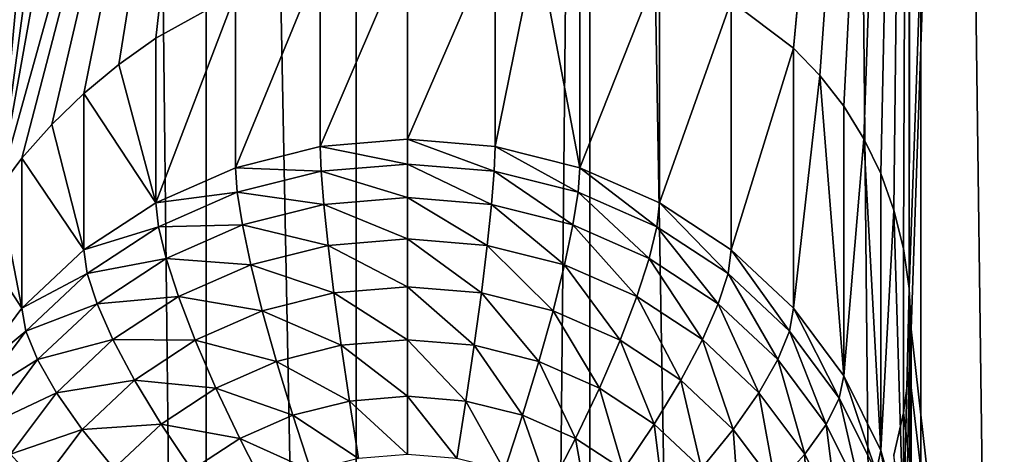
# Model space of a CAD drawing. Extents: x -158 to 174, y -232 to 50.
# Drawn here: x 134 to 137, y -170 to -169 of the extents above; entities that cross this region are included whole.
import ezdxf

# ---------------------------------------------------------------- set-up
doc = ezdxf.new("R2010")
doc.units = 0
doc.layers.add('L5', color=7, linetype='CONTINUOUS')
doc.layers.add('L6', color=7, linetype='CONTINUOUS')

msp = doc.modelspace()

# ---------------------------------------------------------------- linework, layer by layer
at = {"layer": 'L5', "color": 250}
for points in [[(137.2282, -215.3079, 68.00895), (137.2282, -156.1073, 46.46169), (136.4284, -156.498, 45.38827)], [(136.4284, -215.6986, 66.93555), (136.4284, -156.498, 45.38827), (135.4423, -156.8352, 44.46169)], [(137.2282, -215.3079, 68.00895), (136.4284, -156.498, 45.38827), (136.4284, -215.6986, 66.93555)], [(135.4423, -216.0358, 66.00896), (135.4423, -156.8352, 44.46169), (134.3, -157.1088, 43.71008)], [(136.4284, -215.6986, 66.93555), (135.4423, -156.8352, 44.46169), (135.4423, -216.0358, 66.00896)], [(134.3, -216.3094, 65.25735), (134.3, -157.1088, 43.71008), (133.0362, -157.3103, 43.15628)], [(135.4423, -216.0358, 66.00896), (134.3, -157.1088, 43.71008), (134.3, -216.3094, 65.25735)], [(134.3, -216.3094, 65.25735), (133.0362, -157.3103, 43.15628), (133.0362, -216.511, 64.70355)], [(136.7877, -158.1919, 40.73422), (136.4, -169.5499, 44.61399), (136.3943, -169.4283, 44.56617)], [(136.7877, -158.1919, 40.73422), (136.3943, -169.4283, 44.56617), (136.4, -164.9454, 42.93809)], [(136.7877, -172.9921, 46.12104), (136.4, -169.5499, 44.61399), (136.7877, -158.1919, 40.73422)], [(136.4, -164.9454, 42.93809), (136.3943, -169.4283, 44.56617), (136.3943, -165.0693, 42.97959)], [(136.3943, -165.0693, 42.97959), (136.1282, -168.794, 44.1732), (136.0491, -168.712, 44.09696)], [(136.3943, -165.0693, 42.97959), (136.0491, -168.712, 44.09696), (136.3772, -165.1948, 43.01456)], [(136.199, -168.8848, 44.24845), (136.1282, -168.794, 44.1732), (136.3943, -165.0693, 42.97959)], [(136.3943, -165.0693, 42.97959), (136.2594, -168.982, 44.32029), (136.199, -168.8848, 44.24845)], [(136.3943, -165.0693, 42.97959), (136.3095, -169.0859, 44.38884), (136.2594, -168.982, 44.32029)], [(136.3487, -169.1948, 44.45272), (136.3095, -169.0859, 44.38884), (136.3943, -165.0693, 42.97959)], [(136.3943, -165.0693, 42.97959), (136.3772, -169.3097, 44.51229), (136.3487, -169.1948, 44.45272)], [(136.3943, -165.0693, 42.97959), (136.3943, -169.4283, 44.56617), (136.3772, -169.3097, 44.51229)], [(136.3772, -165.1948, 43.01456), (136.0491, -168.712, 44.09696), (135.8642, -168.5721, 43.94086)], [(133.6808, -169.1324, 43.2063), (133.6808, -166.1701, 42.12812), (133.7547, -166.2444, 42.17885)], [(133.7547, -166.2444, 42.17885), (133.8395, -166.3295, 42.23699), (133.6808, -169.1324, 43.2063)], [(133.6808, -169.1324, 43.2063), (133.8395, -166.3295, 42.23699), (133.9358, -166.4021, 42.29553)], [(133.6808, -169.1324, 43.2063), (133.9358, -166.4021, 42.29553), (134.0402, -166.4658, 42.3546)], [(134.0402, -166.4658, 42.3546), (134.15, -166.519, 42.4129), (133.6808, -169.1324, 43.2063)], [(133.6808, -169.1324, 43.2063), (134.15, -166.519, 42.4129), (134.387, -166.5944, 42.52873)], [(133.6808, -169.1324, 43.2063), (134.387, -166.5944, 42.52873), (133.7509, -169.0403, 43.19496)], [(133.7509, -169.0403, 43.19496), (134.387, -166.5944, 42.52873), (133.8399, -168.9398, 43.18722)], [(133.9358, -168.8471, 43.18542), (133.8399, -168.9398, 43.18722), (134.387, -166.5944, 42.52873)], [(133.9358, -168.8471, 43.18542), (134.387, -166.5944, 42.52873), (134.0396, -168.7607, 43.18968)], [(134.387, -166.5944, 42.52873), (134.15, -168.6821, 43.20021), (134.0396, -168.7607, 43.18968)], [(134.387, -166.5944, 42.52873), (134.387, -168.5498, 43.24045), (134.15, -168.6821, 43.20021)], [(134.9, -168.9838, 41.7836), (134.9, -168.3967, 43.39675), (135.1605, -168.3799, 43.50954)], [(134.9, -168.9838, 41.7836), (135.1605, -168.3799, 43.50954), (135.1605, -169.0052, 41.7914)], [(135.1605, -169.0052, 41.7914), (135.1605, -168.3799, 43.50954), (135.2846, -168.3917, 43.57424)], [(134.6395, -169.0052, 41.7914), (134.6395, -168.4538, 43.3063), (134.9, -168.3967, 43.39675)], [(134.6395, -169.0052, 41.7914), (134.9, -168.3967, 43.39675), (134.9, -168.9838, 41.7836)], [(135.1605, -169.0052, 41.7914), (135.2846, -168.3917, 43.57424), (135.413, -169.0688, 41.81454)], [(135.413, -169.0688, 41.81454), (135.2846, -168.3917, 43.57424), (135.413, -168.404, 43.64112)], [(135.413, -169.0688, 41.81454), (135.413, -168.404, 43.64112), (135.65, -168.4686, 43.78679)], [(134.387, -169.0688, 41.81454), (134.387, -168.5498, 43.24045), (134.6395, -168.4538, 43.3063)], [(134.387, -169.0688, 41.81454), (134.6395, -168.4538, 43.3063), (134.6395, -169.0052, 41.7914)], [(135.413, -169.0688, 41.81454), (135.65, -168.4686, 43.78679), (135.65, -169.1727, 41.85234)], [(135.65, -169.1727, 41.85234), (135.65, -168.4686, 43.78679), (135.8642, -168.5721, 43.94086)], [(134.15, -169.1727, 41.85234), (134.15, -168.6821, 43.20021), (134.387, -168.5498, 43.24045)], [(134.15, -169.1727, 41.85234), (134.387, -168.5498, 43.24045), (134.387, -169.0688, 41.81454)], [(135.65, -169.1727, 41.85234), (135.8642, -168.5721, 43.94086), (135.8642, -169.3136, 41.90363)], [(135.8642, -169.3136, 41.90363), (135.8642, -168.5721, 43.94086), (136.0491, -168.712, 44.09696)], [(134.0396, -168.7607, 43.18968), (134.15, -168.6821, 43.20021), (134.15, -169.1727, 41.85234)], [(135.8642, -169.3136, 41.90363), (136.0491, -168.712, 44.09696), (136.0491, -169.4873, 41.96686)], [(136.0491, -169.4873, 41.96686), (136.0491, -168.712, 44.09696), (136.1282, -168.794, 44.1732)], [(134.15, -169.1727, 41.85234), (133.9358, -168.8471, 43.18542), (134.0396, -168.7607, 43.18968)], [(136.0491, -169.4873, 41.96686), (136.1282, -168.794, 44.1732), (136.199, -169.6886, 42.04012)], [(136.199, -169.6886, 42.04012), (136.1282, -168.794, 44.1732), (136.199, -168.8848, 44.24845)], [(133.9358, -169.3136, 41.90363), (133.8399, -168.9398, 43.18722), (133.9358, -168.8471, 43.18542)], [(133.9358, -169.3136, 41.90363), (133.9358, -168.8471, 43.18542), (134.15, -169.1727, 41.85234)], [(136.199, -169.6886, 42.04012), (136.199, -168.8848, 44.24845), (136.2594, -168.982, 44.32029)], [(133.9358, -169.3136, 41.90363), (133.7509, -169.0403, 43.19496), (133.8399, -168.9398, 43.18722)], [(134.9, -168.9838, 41.7836), (134.9, -169.0575, 41.62562), (134.6395, -169.0052, 41.7914)], [(135.1605, -169.0052, 41.7914), (135.1578, -169.0787, 41.63334), (134.9, -168.9838, 41.7836)], [(134.9, -168.9838, 41.7836), (135.1578, -169.0787, 41.63334), (134.9, -169.0575, 41.62562)], [(136.199, -169.6886, 42.04012), (136.2594, -168.982, 44.32029), (136.3095, -169.9113, 42.12116)], [(136.3095, -169.9113, 42.12116), (136.2594, -168.982, 44.32029), (136.3095, -169.0859, 44.38884)], [(134.6395, -169.0052, 41.7914), (134.6422, -169.0787, 41.63334), (134.387, -169.0688, 41.81454)], [(134.6395, -169.0052, 41.7914), (134.9, -169.0575, 41.62562), (134.6422, -169.0787, 41.63334)], [(135.1605, -169.0052, 41.7914), (135.4078, -169.1416, 41.65625), (135.1578, -169.0787, 41.63334)], [(135.413, -169.0688, 41.81454), (135.4078, -169.1416, 41.65625), (135.1605, -169.0052, 41.7914)], [(133.7509, -169.4873, 41.96686), (133.6808, -169.1324, 43.2063), (133.7509, -169.0403, 43.19496)], [(133.7509, -169.4873, 41.96686), (133.7509, -169.0403, 43.19496), (133.9358, -169.3136, 41.90363)], [(134.9, -169.0575, 41.62562), (134.9, -169.1575, 41.48284), (134.6422, -169.0787, 41.63334)], [(135.1578, -169.0787, 41.63334), (135.15, -169.178, 41.49032), (134.9, -169.0575, 41.62562)], [(134.9, -169.0575, 41.62562), (135.15, -169.178, 41.49032), (134.9, -169.1575, 41.48284)], [(134.387, -169.0688, 41.81454), (134.3922, -169.1416, 41.65625), (134.15, -169.1727, 41.85234)], [(134.387, -169.0688, 41.81454), (134.6422, -169.0787, 41.63334), (134.3922, -169.1416, 41.65625)], [(134.6422, -169.0787, 41.63334), (134.65, -169.178, 41.49032), (134.3922, -169.1416, 41.65625)], [(134.6422, -169.0787, 41.63334), (134.9, -169.1575, 41.48284), (134.65, -169.178, 41.49032)], [(135.1578, -169.0787, 41.63334), (135.3924, -169.239, 41.51253), (135.15, -169.178, 41.49032)], [(135.4078, -169.1416, 41.65625), (135.3924, -169.239, 41.51253), (135.1578, -169.0787, 41.63334)], [(135.413, -169.0688, 41.81454), (135.6424, -169.2444, 41.69366), (135.4078, -169.1416, 41.65625)], [(135.65, -169.1727, 41.85234), (135.6424, -169.2444, 41.69366), (135.413, -169.0688, 41.81454)], [(136.3095, -169.9113, 42.12116), (136.3095, -169.0859, 44.38884), (136.3487, -169.1948, 44.45272)], [(133.601, -169.2566, 43.2269), (133.6808, -169.1324, 43.2063), (133.7509, -169.4873, 41.96686)], [(134.15, -169.1727, 41.85234), (134.3922, -169.1416, 41.65625), (134.1576, -169.2444, 41.69366)], [(134.3922, -169.1416, 41.65625), (134.4076, -169.239, 41.51253), (134.1576, -169.2444, 41.69366)], [(134.3922, -169.1416, 41.65625), (134.65, -169.178, 41.49032), (134.4076, -169.239, 41.51253)], [(135.4078, -169.1416, 41.65625), (135.6198, -169.3387, 41.54881), (135.3924, -169.239, 41.51253)], [(135.6424, -169.2444, 41.69366), (135.6198, -169.3387, 41.54881), (135.4078, -169.1416, 41.65625)], [(134.15, -169.1727, 41.85234), (134.1576, -169.2444, 41.69366), (133.9358, -169.3136, 41.90363)], [(134.65, -169.178, 41.49032), (134.6628, -169.3002, 41.36668), (134.4076, -169.239, 41.51253)], [(134.9, -169.1575, 41.48284), (134.9, -169.2807, 41.35958), (134.65, -169.178, 41.49032)], [(134.65, -169.178, 41.49032), (134.9, -169.2807, 41.35958), (134.6628, -169.3002, 41.36668)], [(135.15, -169.178, 41.49032), (135.1372, -169.3002, 41.36668), (134.9, -169.1575, 41.48284)], [(134.9, -169.1575, 41.48284), (135.1372, -169.3002, 41.36668), (134.9, -169.2807, 41.35958)], [(135.15, -169.178, 41.49032), (135.3672, -169.3581, 41.38776), (135.1372, -169.3002, 41.36668)], [(135.3924, -169.239, 41.51253), (135.3672, -169.3581, 41.38776), (135.15, -169.178, 41.49032)], [(135.65, -169.1727, 41.85234), (135.8544, -169.3839, 41.74443), (135.6424, -169.2444, 41.69366)], [(135.8642, -169.3136, 41.90363), (135.8544, -169.3839, 41.74443), (135.65, -169.1727, 41.85234)], [(136.3095, -169.9113, 42.12116), (136.3487, -169.1948, 44.45272), (136.3772, -170.1486, 42.20755)], [(136.3772, -170.1486, 42.20755), (136.3487, -169.1948, 44.45272), (136.3772, -169.3097, 44.51229)], [(134.1576, -169.2444, 41.69366), (134.4076, -169.239, 41.51253), (134.1802, -169.3387, 41.54881)], [(134.4076, -169.239, 41.51253), (134.4328, -169.3581, 41.38776), (134.1802, -169.3387, 41.54881)], [(134.4076, -169.239, 41.51253), (134.6628, -169.3002, 41.36668), (134.4328, -169.3581, 41.38776)], [(135.3924, -169.239, 41.51253), (135.583, -169.4527, 41.42217), (135.3672, -169.3581, 41.38776)], [(135.6198, -169.3387, 41.54881), (135.583, -169.4527, 41.42217), (135.3924, -169.239, 41.51253)], [(133.7509, -169.4873, 41.96686), (133.601, -169.6886, 42.04012), (133.601, -169.2566, 43.2269)], [(133.9358, -169.3136, 41.90363), (134.1576, -169.2444, 41.69366), (133.9456, -169.3839, 41.74443)], [(134.1576, -169.2444, 41.69366), (134.1802, -169.3387, 41.54881), (133.9456, -169.3839, 41.74443)], [(135.6424, -169.2444, 41.69366), (135.8254, -169.474, 41.59804), (135.6198, -169.3387, 41.54881)], [(135.8544, -169.3839, 41.74443), (135.8254, -169.474, 41.59804), (135.6424, -169.2444, 41.69366)], [(134.9, -169.2807, 41.35958), (134.9, -169.4235, 41.2596), (134.6628, -169.3002, 41.36668)], [(135.1372, -169.3002, 41.36668), (135.1198, -169.4416, 41.26618), (134.9, -169.2807, 41.35958)], [(134.9, -169.2807, 41.35958), (135.1198, -169.4416, 41.26618), (134.9, -169.4235, 41.2596)], [(133.9358, -169.3136, 41.90363), (133.9456, -169.3839, 41.74443), (133.7509, -169.4873, 41.96686)], [(134.6628, -169.3002, 41.36668), (134.6802, -169.4416, 41.26618), (134.4328, -169.3581, 41.38776)], [(134.6628, -169.3002, 41.36668), (134.9, -169.4235, 41.2596), (134.6802, -169.4416, 41.26618)], [(135.1372, -169.3002, 41.36668), (135.333, -169.4953, 41.28571), (135.1198, -169.4416, 41.26618)], [(135.3672, -169.3581, 41.38776), (135.333, -169.4953, 41.28571), (135.1372, -169.3002, 41.36668)], [(135.8642, -169.3136, 41.90363), (136.0374, -169.5559, 41.80703), (135.8544, -169.3839, 41.74443)], [(136.0491, -169.4873, 41.96686), (136.0374, -169.5559, 41.80703), (135.8642, -169.3136, 41.90363)], [(136.3772, -170.1486, 42.20755), (136.3772, -169.3097, 44.51229), (136.3943, -169.4283, 44.56617)], [(133.9456, -169.3839, 41.74443), (134.1802, -169.3387, 41.54881), (133.9746, -169.474, 41.59804)], [(134.1802, -169.3387, 41.54881), (134.217, -169.4527, 41.42217), (133.9746, -169.474, 41.59804)], [(134.1802, -169.3387, 41.54881), (134.4328, -169.3581, 41.38776), (134.217, -169.4527, 41.42217)], [(135.6198, -169.3387, 41.54881), (135.7781, -169.581, 41.46888), (135.583, -169.4527, 41.42217)], [(135.8254, -169.474, 41.59804), (135.7781, -169.581, 41.46888), (135.6198, -169.3387, 41.54881)], [(133.7509, -169.4873, 41.96686), (133.9456, -169.3839, 41.74443), (133.7626, -169.5559, 41.80703)], [(133.9456, -169.3839, 41.74443), (133.9746, -169.474, 41.59804), (133.7626, -169.5559, 41.80703)], [(134.4328, -169.3581, 41.38776), (134.467, -169.4953, 41.28571), (134.217, -169.4527, 41.42217)], [(134.4328, -169.3581, 41.38776), (134.6802, -169.4416, 41.26618), (134.467, -169.4953, 41.28571)], [(135.3672, -169.3581, 41.38776), (135.533, -169.5829, 41.31761), (135.333, -169.4953, 41.28571)], [(135.583, -169.4527, 41.42217), (135.533, -169.5829, 41.31761), (135.3672, -169.3581, 41.38776)], [(135.8544, -169.3839, 41.74443), (136.0029, -169.6407, 41.65873), (135.8254, -169.474, 41.59804)], [(136.0374, -169.5559, 41.80703), (136.0029, -169.6407, 41.65873), (135.8544, -169.3839, 41.74443)], [(134.6802, -169.4416, 41.26618), (134.7016, -169.5978, 41.19187), (134.467, -169.4953, 41.28571)], [(134.9, -169.4235, 41.2596), (134.9, -169.5815, 41.18593), (134.6802, -169.4416, 41.26618)], [(134.6802, -169.4416, 41.26618), (134.9, -169.5815, 41.18593), (134.7016, -169.5978, 41.19187)], [(135.1198, -169.4416, 41.26618), (135.0984, -169.5978, 41.19187), (134.9, -169.4235, 41.2596)], [(134.9, -169.4235, 41.2596), (135.0984, -169.5978, 41.19187), (134.9, -169.5815, 41.18593)], [(135.1198, -169.4416, 41.26618), (135.2909, -169.6462, 41.2095), (135.0984, -169.5978, 41.19187)], [(135.333, -169.4953, 41.28571), (135.2909, -169.6462, 41.2095), (135.1198, -169.4416, 41.26618)], [(136.3772, -170.1486, 42.20755), (136.3943, -169.4283, 44.56617), (136.4, -170.3933, 42.29663)], [(136.4, -170.3933, 42.29663), (136.3943, -169.4283, 44.56617), (136.4, -169.5499, 44.61399)], [(133.7626, -169.5559, 41.80703), (133.9746, -169.474, 41.59804), (133.7971, -169.6407, 41.65873)], [(133.9746, -169.474, 41.59804), (134.0219, -169.581, 41.46888), (133.7971, -169.6407, 41.65873)], [(133.9746, -169.474, 41.59804), (134.217, -169.4527, 41.42217), (134.0219, -169.581, 41.46888)], [(134.217, -169.4527, 41.42217), (134.267, -169.5829, 41.31761), (134.0219, -169.581, 41.46888)], [(134.217, -169.4527, 41.42217), (134.467, -169.4953, 41.28571), (134.267, -169.5829, 41.31761)], [(135.583, -169.4527, 41.42217), (135.7138, -169.7018, 41.3609), (135.533, -169.5829, 41.31761)], [(135.7781, -169.581, 41.46888), (135.7138, -169.7018, 41.3609), (135.583, -169.4527, 41.42217)], [(135.8254, -169.474, 41.59804), (135.9464, -169.7392, 41.52647), (135.7781, -169.581, 41.46888)], [(136.0029, -169.6407, 41.65873), (135.9464, -169.7392, 41.52647), (135.8254, -169.474, 41.59804)], [(133.7509, -169.4873, 41.96686), (133.7626, -169.5559, 41.80703), (133.601, -169.6886, 42.04012)], [(134.467, -169.4953, 41.28571), (134.5091, -169.6462, 41.2095), (134.267, -169.5829, 41.31761)], [(134.467, -169.4953, 41.28571), (134.7016, -169.5978, 41.19187), (134.5091, -169.6462, 41.2095)], [(135.333, -169.4953, 41.28571), (135.4714, -169.7254, 41.2383), (135.2909, -169.6462, 41.2095)], [(135.533, -169.5829, 41.31761), (135.4714, -169.7254, 41.2383), (135.333, -169.4953, 41.28571)], [(136.0491, -169.4873, 41.96686), (136.1859, -169.7551, 41.87954), (136.0374, -169.5559, 41.80703)], [(136.199, -169.6886, 42.04012), (136.1859, -169.7551, 41.87954), (136.0491, -169.4873, 41.96686)], [(133.601, -169.6886, 42.04012), (133.7626, -169.5559, 41.80703), (133.6141, -169.7551, 41.87954)], [(133.7626, -169.5559, 41.80703), (133.7971, -169.6407, 41.65873), (133.6141, -169.7551, 41.87954)], [(136.0374, -169.5559, 41.80703), (136.1468, -169.8339, 41.72904), (136.0029, -169.6407, 41.65873)], [(136.1859, -169.7551, 41.87954), (136.1468, -169.8339, 41.72904), (136.0374, -169.5559, 41.80703)], [(136.7877, -172.9921, 46.12104), (136.3943, -169.6738, 44.65549), (136.4, -169.5499, 44.61399)], [(136.4, -170.3933, 42.29663), (136.4, -169.5499, 44.61399), (136.3943, -169.6738, 44.65549)], [(133.7971, -169.6407, 41.65873), (134.0219, -169.581, 41.46888), (133.8536, -169.7392, 41.52647)], [(134.0219, -169.581, 41.46888), (134.0862, -169.7018, 41.3609), (133.8536, -169.7392, 41.52647)], [(134.0219, -169.581, 41.46888), (134.267, -169.5829, 41.31761), (134.0862, -169.7018, 41.3609)], [(134.267, -169.5829, 41.31761), (134.3286, -169.7254, 41.2383), (134.0862, -169.7018, 41.3609)], [(134.267, -169.5829, 41.31761), (134.5091, -169.6462, 41.2095), (134.3286, -169.7254, 41.2383)], [(134.9, -169.5815, 41.18593), (134.9, -169.7499, 41.14081), (134.7016, -169.5978, 41.19187)], [(135.0984, -169.5978, 41.19187), (135.0736, -169.7641, 41.14601), (134.9, -169.5815, 41.18593)], [(134.9, -169.5815, 41.18593), (135.0736, -169.7641, 41.14601), (134.9, -169.7499, 41.14081)], [(135.533, -169.5829, 41.31761), (135.6346, -169.8327, 41.27737), (135.4714, -169.7254, 41.2383)], [(135.7138, -169.7018, 41.3609), (135.6346, -169.8327, 41.27737), (135.533, -169.5829, 41.31761)], [(135.7781, -169.581, 41.46888), (135.8698, -169.8485, 41.41428), (135.7138, -169.7018, 41.3609)], [(135.9464, -169.7392, 41.52647), (135.8698, -169.8485, 41.41428), (135.7781, -169.581, 41.46888)], [(134.7016, -169.5978, 41.19187), (134.7263, -169.7641, 41.14601), (134.5091, -169.6462, 41.2095)], [(134.7016, -169.5978, 41.19187), (134.9, -169.7499, 41.14081), (134.7263, -169.7641, 41.14601)], [(135.0984, -169.5978, 41.19187), (135.242, -169.8065, 41.16144), (135.0736, -169.7641, 41.14601)], [(135.2909, -169.6462, 41.2095), (135.242, -169.8065, 41.16144), (135.0984, -169.5978, 41.19187)], [(133.6141, -169.7551, 41.87954), (133.7971, -169.6407, 41.65873), (133.6532, -169.8339, 41.72904)], [(133.7971, -169.6407, 41.65873), (133.8536, -169.7392, 41.52647), (133.6532, -169.8339, 41.72904)], [(134.5091, -169.6462, 41.2095), (134.558, -169.8065, 41.16144), (134.3286, -169.7254, 41.2383)], [(134.5091, -169.6462, 41.2095), (134.7263, -169.7641, 41.14601), (134.558, -169.8065, 41.16144)], [(135.2909, -169.6462, 41.2095), (135.4, -169.8758, 41.18664), (135.242, -169.8065, 41.16144)], [(135.4714, -169.7254, 41.2383), (135.4, -169.8758, 41.18664), (135.2909, -169.6462, 41.2095)], [(136.0029, -169.6407, 41.65873), (136.083, -169.9225, 41.59318), (135.9464, -169.7392, 41.52647)], [(136.1468, -169.8339, 41.72904), (136.083, -169.9225, 41.59318), (136.0029, -169.6407, 41.65873)], [(136.3772, -169.7993, 44.69046), (136.3943, -169.6738, 44.65549), (136.7877, -172.9921, 46.12104)], [(136.4, -170.3933, 42.29663), (136.3943, -169.6738, 44.65549), (136.3772, -170.6381, 42.38572)], [(136.3772, -170.6381, 42.38572), (136.3943, -169.6738, 44.65549), (136.3772, -169.7993, 44.69046)], [(133.8536, -169.7392, 41.52647), (134.0862, -169.7018, 41.3609), (133.9301, -169.8485, 41.41428)], [(134.0862, -169.7018, 41.3609), (134.1654, -169.8327, 41.27737), (133.9301, -169.8485, 41.41428)], [(134.0862, -169.7018, 41.3609), (134.3286, -169.7254, 41.2383), (134.1654, -169.8327, 41.27737)], [(135.7138, -169.7018, 41.3609), (135.7754, -169.9651, 41.32555), (135.6346, -169.8327, 41.27737)], [(135.8698, -169.8485, 41.41428), (135.7754, -169.9651, 41.32555), (135.7138, -169.7018, 41.3609)], [(136.199, -169.6886, 42.04012), (136.2953, -169.9755, 41.95977), (136.1859, -169.7551, 41.87954)], [(136.3095, -169.9113, 42.12116), (136.2953, -169.9755, 41.95977), (136.199, -169.6886, 42.04012)], [(134.3286, -169.7254, 41.2383), (134.4, -169.8758, 41.18664), (134.1654, -169.8327, 41.27737)], [(134.3286, -169.7254, 41.2383), (134.558, -169.8065, 41.16144), (134.4, -169.8758, 41.18664)], [(135.4714, -169.7254, 41.2383), (135.5428, -169.9697, 41.22083), (135.4, -169.8758, 41.18664)], [(135.6346, -169.8327, 41.27737), (135.5428, -169.9697, 41.22083), (135.4714, -169.7254, 41.2383)], [(133.6532, -169.8339, 41.72904), (133.8536, -169.7392, 41.52647), (133.717, -169.9225, 41.59318)], [(133.8536, -169.7392, 41.52647), (133.9301, -169.8485, 41.41428), (133.717, -169.9225, 41.59318)], [(134.7263, -169.7641, 41.14601), (134.7538, -169.9355, 41.13), (134.558, -169.8065, 41.16144)], [(134.9, -169.7499, 41.14081), (134.9, -169.9235, 41.12563), (134.7263, -169.7641, 41.14601)], [(134.7263, -169.7641, 41.14601), (134.9, -169.9235, 41.12563), (134.7538, -169.9355, 41.13)], [(135.0736, -169.7641, 41.14601), (135.0462, -169.9355, 41.13), (134.9, -169.7499, 41.14081)], [(134.9, -169.7499, 41.14081), (135.0462, -169.9355, 41.13), (134.9, -169.9235, 41.12563)], [(135.0736, -169.7641, 41.14601), (135.188, -169.9712, 41.14299), (135.0462, -169.9355, 41.13)], [(135.242, -169.8065, 41.16144), (135.188, -169.9712, 41.14299), (135.0736, -169.7641, 41.14601)], [(135.9464, -169.7392, 41.52647), (135.9964, -170.0184, 41.4761), (135.8698, -169.8485, 41.41428)], [(136.083, -169.9225, 41.59318), (135.9964, -170.0184, 41.4761), (135.9464, -169.7392, 41.52647)], [(136.1859, -169.7551, 41.87954), (136.2529, -170.0476, 41.80683), (136.1468, -169.8339, 41.72904)], [(136.2953, -169.9755, 41.95977), (136.2529, -170.0476, 41.80683), (136.1859, -169.7551, 41.87954)], [(134.558, -169.8065, 41.16144), (134.612, -169.9712, 41.14299), (134.4, -169.8758, 41.18664)], [(134.558, -169.8065, 41.16144), (134.7538, -169.9355, 41.13), (134.612, -169.9712, 41.14299)], [(135.242, -169.8065, 41.16144), (135.321, -170.0295, 41.16421), (135.188, -169.9712, 41.14299)], [(135.4, -169.8758, 41.18664), (135.321, -170.0295, 41.16421), (135.242, -169.8065, 41.16144)], [(136.3486, -169.9259, 44.71876), (136.3772, -169.7993, 44.69046), (136.7877, -172.9921, 46.12104)], [(136.3772, -170.6381, 42.38572), (136.3772, -169.7993, 44.69046), (136.3486, -169.9259, 44.71876)], [(133.717, -169.9225, 41.59318), (133.9301, -169.8485, 41.41428), (133.8036, -170.0184, 41.4761)], [(133.9301, -169.8485, 41.41428), (134.0246, -169.9651, 41.32555), (133.8036, -170.0184, 41.4761)], [(133.9301, -169.8485, 41.41428), (134.1654, -169.8327, 41.27737), (134.0246, -169.9651, 41.32555)], [(134.1654, -169.8327, 41.27737), (134.2572, -169.9697, 41.22083), (134.0246, -169.9651, 41.32555)], [(134.1654, -169.8327, 41.27737), (134.4, -169.8758, 41.18664), (134.2572, -169.9697, 41.22083)], [(135.6346, -169.8327, 41.27737), (135.666, -170.0855, 41.26299), (135.5428, -169.9697, 41.22083)], [(135.7754, -169.9651, 41.32555), (135.666, -170.0855, 41.26299), (135.6346, -169.8327, 41.27737)], [(135.8698, -169.8485, 41.41428), (135.8897, -170.1184, 41.38136), (135.7754, -169.9651, 41.32555)], [(135.9964, -170.0184, 41.4761), (135.8897, -170.1184, 41.38136), (135.8698, -169.8485, 41.41428)], [(136.1468, -169.8339, 41.72904), (136.1836, -170.1253, 41.66699), (136.083, -169.9225, 41.59318)], [(136.2529, -170.0476, 41.80683), (136.1836, -170.1253, 41.66699), (136.1468, -169.8339, 41.72904)], [(134.4, -169.8758, 41.18664), (134.479, -170.0295, 41.16421), (134.2572, -169.9697, 41.22083)], [(134.4, -169.8758, 41.18664), (134.612, -169.9712, 41.14299), (134.479, -170.0295, 41.16421)], [(135.4, -169.8758, 41.18664), (135.4412, -170.1086, 41.193), (135.321, -170.0295, 41.16421)], [(135.5428, -169.9697, 41.22083), (135.4412, -170.1086, 41.193), (135.4, -169.8758, 41.18664)], [(136.3095, -169.9113, 42.12116), (136.3623, -170.2105, 42.04527), (136.2953, -169.9755, 41.95977)], [(136.3772, -170.1486, 42.20755), (136.3623, -170.2105, 42.04527), (136.3095, -169.9113, 42.12116)], [(133.717, -169.9225, 41.59318), (133.8036, -170.0184, 41.4761), (133.6164, -170.1253, 41.66699)], [(136.083, -169.9225, 41.59318), (136.0897, -170.2063, 41.54451), (135.9964, -170.0184, 41.4761)], [(136.1836, -170.1253, 41.66699), (136.0897, -170.2063, 41.54451), (136.083, -169.9225, 41.59318)]]:
    msp.add_3dface(points, dxfattribs=at)
at = {"layer": 'L6', "color": 7}
for points in [[(134.7463, -221.3199, 87.45386), (134.7463, -20.60157, 14.39836), (132.5574, -20.40098, 14.94949)], [(134.7463, -221.3199, 87.45386), (132.5574, -20.40098, 14.94949), (132.5574, -221.1193, 88.00499)], [(136.8, -221.6475, 86.55395), (136.8, -20.92912, 13.49844), (134.7463, -20.60157, 14.39836)], [(136.8, -221.6475, 86.55395), (134.7463, -20.60157, 14.39836), (134.7463, -221.3199, 87.45386)], [(134.7463, -229.6762, 64.49529), (134.7463, -28.95781, -8.560217), (136.8, -28.63027, -7.660299)], [(134.7463, -229.6762, 64.49529), (136.8, -28.63027, -7.660299), (136.8, -229.3486, 65.39521)], [(132.5574, -229.8768, 63.94416), (132.5574, -29.15841, -9.111345), (134.7463, -28.95781, -8.560217)], [(132.5574, -229.8768, 63.94416), (134.7463, -28.95781, -8.560217), (134.7463, -229.6762, 64.49529)]]:
    msp.add_3dface(points, dxfattribs=at)

doc.saveas('drawing.dxf')
